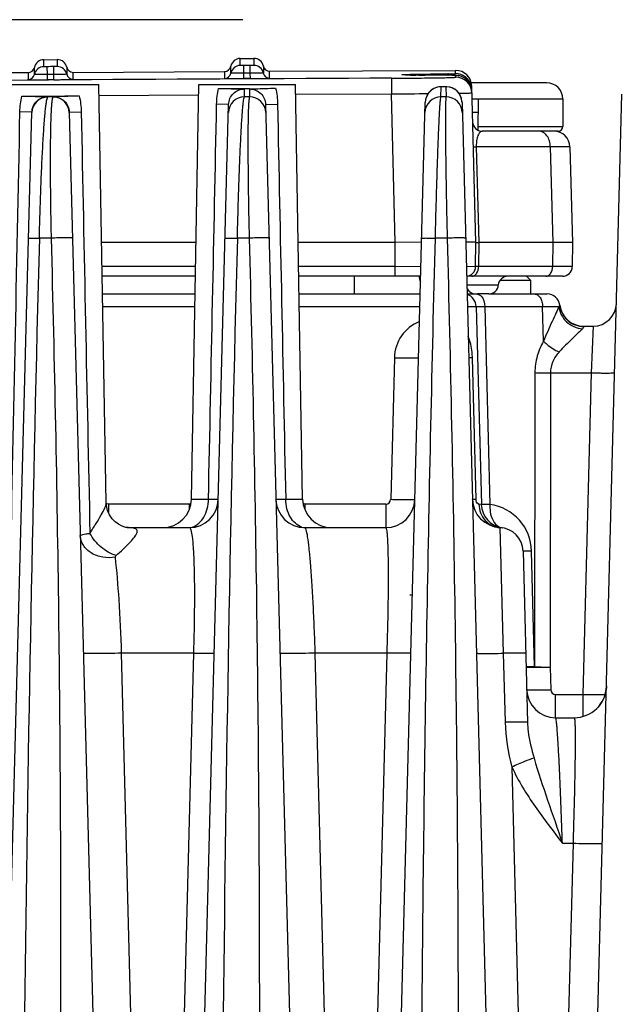
# Model space of a CAD drawing. Units: millimetres. Extents: x 23849 to 34014, y 7731 to 13660.
# Drawn here: x 25194 to 25231, y 13241 to 13302 of the extents above; entities that cross this region are included whole.
import ezdxf

# ---------------------------------------------------------------- set-up
doc = ezdxf.new("R2010")
doc.units = ezdxf.units.MM
doc.header["$LTSCALE"] = 0.4
doc.layers.add('Anotaciones Finas', color=3, linetype='Continuous')
doc.layers.add('Cotas', color=2, linetype='Continuous')
doc.styles.add('UNE00', font='romans.shx', dxfattribs={"width": 0.9})
doc.dimstyles.new('UNE', dxfattribs={"dimscale": 0, "dimtxt": 2.5, "dimasz": 2.5, "dimexe": 1.5, "dimexo": 0, "dimgap": 1, "dimtad": 1, "dimrnd": 1.38778e-17, "dimdsep": 46, "dimtxsty": 'UNE00', "dimcen": 2.5, "dimclrd": 256, "dimclre": 256, "dimclrt": 256, "dimazin": 0, "dimtfac": 1, "dimtmove": 0, "dimatfit": 3, "dimfxl": 1, "dimlwd": -1, "dimlwe": -1, "dimarcsym": 0})

# ---------------------------------------------------------------- blocks, each defined once
blk = doc.blocks.new('*D161')
at = {"layer": 'Cotas', "transparency": 16777216}
for p, q in [((25207.376, 13301.809), (23925.706, 13301.809)), ((23927.206, 13251.809), (23927.206, 10801.797)), ((25996.284, 10751.797), (23925.706, 10751.797))]:
    blk.add_line(p, q, dxfattribs=at)
for points in [[(23918.873, 13251.809), (23935.539, 13251.809), (23927.206, 13301.809)], [(23918.873, 10801.797), (23935.539, 10801.797), (23927.206, 10751.797)]]:
    blk.add_solid(points, dxfattribs=at)
at = {"layer": 'Defpoints', "color": 0, "transparency": 16777216}
for p in [(25207.376, 13301.809), (23927.206, 10751.797), (25996.284, 10751.797)]:
    blk.add_point(p, dxfattribs=at)
at = {"layer": 'Cotas', "transparency": 16777216, "insert": (23882.206, 12026.803), "char_height": 50, "attachment_point": 5, "rotation": 90, "style": 'UNE00'}
blk.add_mtext('2550', dxfattribs=at)

msp = doc.modelspace()

# ---------------------------------------------------------------- linework, layer by layer
at = {"layer": 'Anotaciones Finas', "linetype": 'Continuous'}
for p, q in [((25195.015, 13299.328), (25195.856, 13299.334)), ((25195.015, 13298.893), (25195.015, 13299.328)), ((25195.856, 13299.334), (25195.856, 13298.899)), ((25207.216, 13299.404), (25208.057, 13299.409)), ((25207.216, 13298.97), (25207.216, 13299.404)), ((25208.056, 13299.409), (25208.057, 13298.974)), ((25194.431, 13298.409), (25194.431, 13298.843)), ((25195.235, 13298.892), (25195.015, 13298.893)), ((25195.239, 13298.405), (25195.235, 13298.892)), ((25195.856, 13298.899), (25195.636, 13298.895)), ((25195.639, 13298.408), (25195.636, 13298.895)), ((25196.447, 13298.858), (25196.447, 13298.424)), ((25196.841, 13298.541), (25206.241, 13298.599)), ((25196.841, 13298.106), (25196.841, 13298.541)), ((25206.24, 13298.599), (25206.241, 13298.165)), ((25206.631, 13298.487), (25206.631, 13298.921)), ((25207.436, 13298.968), (25207.216, 13298.97)), ((25207.439, 13298.481), (25207.436, 13298.968)), ((25208.057, 13298.974), (25207.836, 13298.971)), ((25207.839, 13298.483), (25207.836, 13298.971)), ((25208.647, 13298.932), (25208.647, 13298.497)), ((25209.04, 13298.614), (25220.582, 13298.66)), ((25209.04, 13298.179), (25209.04, 13298.614)), ((25220.587, 13298.46), (25220.582, 13298.66)), ((25194.041, 13298.52), (25194.041, 13298.086)), ((25195.241, 13298.08), (25195.239, 13298.405)), ((25195.641, 13298.083), (25195.639, 13298.408)), ((25207.441, 13298.157), (25207.439, 13298.481)), ((25207.84, 13298.159), (25207.839, 13298.483)), ((25216.595, 13298.177), (25216.599, 13297.203)), ((25217.693, 13298.377), (25217.56, 13298.38)), ((25217.956, 13298.373), (25217.693, 13298.377)), ((25218.297, 13298.368), (25218.117, 13298.37)), ((25218.879, 13298.363), (25218.428, 13298.367)), ((25218.846, 13298.363), (25218.663, 13298.365)), ((25219.295, 13298.361), (25218.846, 13298.363)), ((25219.418, 13298.36), (25218.879, 13298.363)), ((25219.498, 13298.36), (25219.295, 13298.361)), ((25220.307, 13298.356), (25219.418, 13298.36)), ((25220.026, 13298.357), (25219.498, 13298.36)), ((25220.11, 13298.357), (25220.026, 13298.357)), ((25220.11, 13298.357), (25220.116, 13298.357)), ((25220.44, 13298.355), (25220.307, 13298.356)), ((25220.493, 13298.354), (25220.44, 13298.355)), ((25220.593, 13298.239), (25220.59, 13298.35)), ((25192.438, 13297.788), (25198.438, 13297.788)), ((25198.891, 13271.845), (25198.438, 13297.788)), ((25204.189, 13272.056), (25204.638, 13297.788)), ((25204.639, 13297.788), (25210.638, 13297.788)), ((25207.474, 13297.014), (25207.487, 13297.509)), ((25207.487, 13297.538), (25207.638, 13297.539)), ((25207.638, 13297.539), (25207.78, 13297.54)), ((25207.779, 13297.511), (25207.792, 13297.014)), ((25211.088, 13272.056), (25210.638, 13297.788)), ((25219.676, 13297.014), (25219.693, 13297.648)), ((25219.981, 13297.65), (25219.689, 13297.649)), ((25219.693, 13297.648), (25219.689, 13297.649)), ((25219.978, 13297.649), (25219.693, 13297.648)), ((25219.981, 13297.65), (25219.978, 13297.649)), ((25219.978, 13297.649), (25219.994, 13297.014)), ((25226.238, 13297.888), (25221.553, 13297.888)), ((25226.237, 13297.888), (25221.553, 13297.888)), ((25221.838, 13287.988), (25221.584, 13297.686)), ((25221.588, 13297.485), (25221.59, 13297.486)), ((25195.272, 13297.014), (25195.272, 13297.029)), ((25195.59, 13297.014), (25195.272, 13297.014)), ((25195.59, 13297.031), (25195.59, 13297.014)), ((25198.45, 13297.108), (25204.627, 13297.147)), ((25207.792, 13297.014), (25207.474, 13297.014)), ((25210.649, 13297.178), (25216.599, 13297.203)), ((25216.84, 13287.988), (25216.599, 13297.203)), ((25219.994, 13297.014), (25219.676, 13297.014)), ((25221.605, 13296.888), (25221.994, 13296.888)), ((25221.994, 13296.888), (25221.96, 13294.966)), ((25221.994, 13296.888), (25227.238, 13296.888)), ((25227.238, 13296.888), (25227.238, 13295.188)), ((25228.253, 13195.735), (25230.909, 13297.18)), ((25194.249, 13296.074), (25193.536, 13296.092)), ((25196.628, 13296.077), (25197.34, 13296.094)), ((25203.848, 13195.541), (25206.493, 13296.551)), ((25206.493, 13296.551), (25205.746, 13296.568)), ((25208.784, 13296.552), (25209.531, 13296.57)), ((25208.784, 13296.552), (25211.429, 13195.541)), ((25216.048, 13195.541), (25218.696, 13296.68)), ((25220.981, 13296.68), (25223.629, 13195.541)), ((25191.648, 13195.541), (25194.28, 13296.074)), ((25194.28, 13296.074), (25194.249, 13296.074)), ((25196.596, 13296.076), (25196.628, 13296.077)), ((25196.596, 13296.076), (25199.229, 13195.541)), ((25221.627, 13296.061), (25221.979, 13296.061)), ((25221.964, 13295.188), (25227.238, 13295.188)), ((25226.684, 13294.888), (25222.242, 13294.888)), ((25226.938, 13294.888), (25226.684, 13294.888)), ((25226.462, 13293.914), (25221.866, 13293.914)), ((25221.866, 13293.914), (25222.022, 13287.988)), ((25226.462, 13293.914), (25226.617, 13287.988)), ((25227.683, 13293.914), (25227.838, 13287.988)), ((25195.474, 13288.252), (25194.742, 13288.252)), ((25207.767, 13288.252), (25207.035, 13288.252)), ((25220.06, 13288.252), (25219.328, 13288.252)), ((25204.467, 13287.988), (25198.609, 13287.988)), ((25216.839, 13287.988), (25210.809, 13287.988)), ((25216.825, 13286.482), (25216.839, 13287.988)), ((25218.471, 13288), (25216.839, 13287.988)), ((25221.825, 13286.482), (25221.838, 13287.988)), ((25221.838, 13287.988), (25222.022, 13287.988)), ((25222.022, 13287.988), (25222.008, 13286.482)), ((25226.617, 13287.988), (25222.022, 13287.988)), ((25226.617, 13287.988), (25226.604, 13286.482)), ((25227.838, 13287.988), (25227.825, 13286.482)), ((25204.441, 13286.482), (25198.636, 13286.482)), ((25216.825, 13286.482), (25210.836, 13286.482)), ((25216.825, 13285.888), (25216.825, 13286.482)), ((25218.431, 13286.481), (25216.825, 13286.482)), ((25221.825, 13286.482), (25221.252, 13286.481)), ((25226.604, 13286.482), (25222.008, 13286.482)), ((25227.825, 13286.482), (25226.604, 13286.482)), ((25204.431, 13285.888), (25198.646, 13285.888)), ((25218.414, 13285.888), (25210.846, 13285.888)), ((25214.313, 13284.788), (25214.313, 13285.888)), ((25227.225, 13285.888), (25221.263, 13285.888)), ((25224.988, 13285.888), (25225.238, 13285.638)), ((25223.236, 13285.338), (25221.278, 13285.338)), ((25223.352, 13285.638), (25225.238, 13285.638)), ((25225.238, 13285.638), (25225.238, 13284.788)), ((25198.665, 13284.788), (25204.412, 13284.788)), ((25210.865, 13284.788), (25218.383, 13284.788)), ((25221.292, 13284.788), (25221.937, 13284.788)), ((25222.638, 13284.788), (25221.937, 13284.788)), ((25222.638, 13284.788), (25226.259, 13284.788)), ((25198.679, 13284.009), (25204.398, 13284.009)), ((25210.879, 13284.009), (25218.365, 13284.009)), ((25221.859, 13284.009), (25222.181, 13271.724)), ((25222.394, 13284.009), (25225.988, 13284.009)), ((25222.394, 13284.009), (25222.716, 13271.724)), ((25225.988, 13284.009), (25226.994, 13284.01)), ((25226.044, 13281.847), (25225.988, 13284.009)), ((25227.028, 13284.041), (25226.994, 13284.01)), ((25228.539, 13282.788), (25229.12, 13282.788)), ((25228.539, 13282.788), (25228.543, 13282.769)), ((25229.12, 13282.788), (25229.008, 13279.892)), ((25216.782, 13280.833), (25216.552, 13272.041)), ((25221.86, 13272.026), (25221.63, 13280.818)), ((25225.507, 13279.906), (25225.491, 13261.644)), ((25226.471, 13279.893), (25226.455, 13261.631)), ((25226.471, 13279.893), (25229.008, 13279.892)), ((25229.008, 13279.892), (25228.485, 13259.935)), ((25204.052, 13271.748), (25199.025, 13271.748)), ((25199.025, 13271.748), (25199.025, 13271.245)), ((25204.052, 13271.748), (25204.052, 13271.403)), ((25204.189, 13272.056), (25205.241, 13272.056)), ((25205.241, 13272.056), (25205.851, 13272.041)), ((25209.426, 13272.041), (25210.035, 13272.056)), ((25210.035, 13272.056), (25211.088, 13272.056)), ((25216.252, 13271.748), (25211.225, 13271.748)), ((25211.225, 13271.748), (25211.225, 13271.403)), ((25216.252, 13271.748), (25216.252, 13270.288)), ((25222.181, 13271.724), (25222.027, 13271.737)), ((25200.107, 13270.301), (25199.99, 13270.332)), ((25200.186, 13270.288), (25204.052, 13270.288)), ((25211.225, 13270.288), (25216.252, 13270.288)), ((25223.339, 13270.29), (25223.544, 13262.488)), ((25224.768, 13268.831), (25225.046, 13258.194)), ((25225.491, 13261.644), (25225.303, 13268.831)), ((25204.309, 13262.497), (25199.848, 13262.497)), ((25201.488, 13198.657), (25199.848, 13262.497)), ((25204.309, 13262.497), (25202.655, 13198.657)), ((25216.333, 13262.497), (25211.871, 13262.497)), ((25213.514, 13198.657), (25211.871, 13262.497)), ((25214.68, 13198.657), (25216.333, 13262.497)), ((25223.544, 13262.488), (25223.656, 13258.202)), ((25226.455, 13261.631), (25226.492, 13260.228)), ((25226.792, 13259.935), (25228.485, 13259.935)), ((25226.792, 13258.488), (25226.792, 13259.935)), ((25228.485, 13259.935), (25228.483, 13258.568)), ((25229.69, 13259.926), (25229.824, 13259.932)), ((25229.816, 13259.773), (25229.805, 13259.745)), ((25229.839, 13259.837), (25229.814, 13259.768)), ((25229.824, 13259.932), (25229.869, 13259.935)), ((25229.836, 13259.829), (25229.831, 13259.815)), ((25226.792, 13258.488), (25227.948, 13258.488)), ((25224.077, 13255.425), (25225.54, 13198.657)), ((25227.872, 13250.697), (25226.529, 13198.657)), ((25227.212, 13250.697), (25227.872, 13250.697))]:
    msp.add_line(p, q, dxfattribs=at)
for points in [[(25217.56, 13298.38), (25217.458, 13298.383), (25217.42, 13298.384), (25217.39, 13298.386), (25217.369, 13298.387), (25217.357, 13298.387), (25217.355, 13298.388)], [(25218.428, 13298.367), (25218.06, 13298.371), (25217.956, 13298.373)], [(25220.755, 13298.337), (25220.692, 13298.346), (25220.644, 13298.35), (25220.609, 13298.351), (25220.575, 13298.353), (25220.537, 13298.354), (25220.493, 13298.354)], [(25221.593, 13297.376), (25221.59, 13297.428), (25221.574, 13297.543), (25221.546, 13297.653), (25221.506, 13297.759), (25221.455, 13297.858), (25221.394, 13297.949), (25221.325, 13298.031), (25221.25, 13298.104), (25221.17, 13298.167), (25221.086, 13298.22), (25221.001, 13298.263), (25220.915, 13298.297), (25220.831, 13298.322), (25220.755, 13298.337)], [(25219.689, 13297.649), (25219.632, 13297.647), (25219.429, 13297.613), (25219.237, 13297.539), (25219.065, 13297.427), (25218.92, 13297.283), (25218.808, 13297.112), (25218.733, 13296.922), (25218.698, 13296.72), (25218.696, 13296.68)], [(25220.981, 13296.68), (25220.979, 13296.722), (25220.944, 13296.924), (25220.868, 13297.115), (25220.755, 13297.286), (25220.609, 13297.43), (25220.436, 13297.542), (25220.243, 13297.616), (25220.039, 13297.648), (25219.981, 13297.65)], [(25199.99, 13270.332), (25199.834, 13270.392), (25199.651, 13270.492), (25199.455, 13270.638), (25199.265, 13270.833), (25199.1, 13271.076), (25198.976, 13271.357), (25198.905, 13271.663), (25198.891, 13271.845)], [(25200.197, 13270.286), (25200.178, 13270.289), (25200.107, 13270.301)], [(25229.916, 13260.131), (25229.896, 13260.036), (25229.875, 13259.952), (25229.855, 13259.885), (25229.839, 13259.837)], [(25229.947, 13260.435), (25229.943, 13260.353), (25229.932, 13260.236), (25229.916, 13260.131)], [(25229.663, 13259.459), (25229.612, 13259.378), (25229.556, 13259.299), (25229.494, 13259.22)], [(25229.748, 13259.617), (25229.708, 13259.538), (25229.663, 13259.459)], [(25229.814, 13259.768), (25229.784, 13259.694), (25229.748, 13259.617)], [(25229.494, 13259.22), (25229.428, 13259.143), (25229.357, 13259.068)]]:
    msp.add_lwpolyline(points, dxfattribs=at)
for centre, radius, start, end in [((25195.02, 13298.728), 0.6, 90.41843, 168.88615), ((25195.86, 13298.734), 0.6, 11.94268, 90.4104), ((25207.219, 13298.804), 0.6, 90.30193, 168.76965), ((25208.06, 13298.809), 0.6, 11.82619, 90.29391), ((25194.038, 13298.92), 0.4, 270.42778, 348.88615), ((25195.02, 13298.293), 0.6, 90.42099, 168.87923), ((25238.838, 7298.687), 6000.364, 90.4125358, 90.4163563), ((25195.86, 13298.299), 0.6, 11.94938, 90.40771), ((25196.838, 13298.941), 0.4, 191.94268, 270.40105), ((25206.238, 13298.999), 0.4, 270.31129, 348.76965), ((25207.219, 13298.37), 0.6, 90.3045, 168.76272), ((25238.838, 7298.687), 6000.364, 90.2960312, 90.2998516), ((25208.06, 13298.374), 0.6, 11.83287, 90.29123), ((25209.038, 13299.014), 0.4, 191.82619, 270.28455), ((25220.585, 13297.66), 1, 1.5, 90.17434), ((25238.839, 7300.634), 5997.584, 90.2124953, 90.6190654), ((25238.838, 7298.687), 6000.001, 90.4277839, 90.5209286), ((25194.038, 13298.486), 0.4, 270.43059, 348.8793), ((25238.838, 7298.687), 5999.877, 90.4125365, 90.4163564), ((25238.838, 7298.687), 5999.552, 90.4125365, 90.4163564), ((25196.838, 13298.506), 0.4, 191.94963, 270.39816), ((25206.238, 13298.565), 0.4, 270.3141, 348.7628), ((25238.838, 7298.687), 5999.877, 90.2960319, 90.2998517), ((25238.838, 7298.687), 5999.552, 90.2960319, 90.2998517), ((25209.038, 13298.579), 0.4, 191.83313, 270.28167), ((25218.002, 13316.781), 18.407, 268.3452, 268.67158), ((25218.261, 13327.76), 29.389, 268.66391, 268.87491), ((25218.624, 13346.631), 48.263, 268.88282, 269.10523), ((25219.074, 13375.988), 77.624, 269.11197, 269.29343), ((25219.904, 13450.554), 152.194, 269.39509, 269.53294), ((25219.59, 13362.145), 63.696, 270.466, 270.5894), ((25220.105, 13298.179), 0.272, 82.86977, 89.37886), ((25220.59, 13297.46), 1, 16.28281, 90.17245), ((25220.592, 13297.345), 1.005, 75.53773, 90.13885), ((25220.596, 13297.239), 1, 1.50195, 90.17641), ((25220.592, 13297.347), 1.003, 60.66426, 75.47921), ((25220.59, 13297.346), 1.004, 46.45882, 60.60964), ((25220.597, 13297.354), 0.994, 45.25652, 46.43111), ((25220.59, 13297.347), 1.004, 31.40867, 45.22989), ((25206.662, 13457.956), 160.42, 269.71476, 270.29437), ((25219.691, 13296.653), 0.995, 97.16231, 178.49349), ((25219.692, 13296.648), 1, 89.98915, 97.20588), ((25219.986, 13296.654), 0.995, 1.5232, 90.44295), ((25220.59, 13297.349), 1.003, 16.68814, 31.35586), ((25220.592, 13297.46), 0.998, 12.91535, 16.26609), ((25220.599, 13297.352), 0.994, 15.61497, 16.65645), ((25220.588, 13297.349), 1.005, 1.53436, 15.59625), ((25220.586, 13297.459), 1.004, 1.52694, 12.9162), ((25226.238, 13296.888), 1, 0, 90), ((25194.389, 13426.024), 128.962, 269.67393, 270.46633), ((25195.279, 13296.014), 1, 90.41078, 178.49431), ((25194.427, 13440.743), 143.68, 270.40334, 271.11244), ((25195.598, 13296.014), 1, 1.50582, 90.41813), ((25207.479, 13296.014), 1, 90.29388, 178.49395), ((25207.798, 13296.014), 1, 1.50615, 90.30201), ((25207.665, 14389.297), 1092.13, 270.468706, 270.588512), ((25219.679, 13296.014), 1, 90.17711, 178.49369), ((25219.998, 13296.014), 1, 1.50637, 90.18577), ((25222.242, 13295.488), 0.6, 181.50005, 270), ((25226.684, 13293.888), 1, 1.49999, 89.99947), ((25226.938, 13295.188), 0.3, 270, 0), ((28529.029, 13200.473), 3335.442, 178.491983, 180.09381), ((28128.381, 13211.192), 2922.362, 178.488986, 180.31721), ((25221.225, 13286.488), 0.6, 273.65689, 359.50001), ((25227.225, 13286.488), 0.6, 270.00097, 359.50001), ((25219.512, 13285.988), 1.2, 184.81389, 201.87844), ((25223.834, 13285.288), 0.6, 90, 175.21981), ((25221.838, 13285.388), 0.6, 201.3475, 270), ((25222.638, 13285.388), 0.6, 270, 355.21981), ((25221.059, 13283.988), 0.8, 1.50001, 72.91182), ((25226.259, 13283.988), 0.8, 6.77214, 90), ((25228.539, 13284.288), 1.5, 187.49471, 269.99997), ((25229.12, 13284.238), 1.45, 270, 358.5), ((25219.261, 13280.768), 2.48, 111.86552, 178.4997), ((25202.39, 13272.088), 1.8, 270, 359), ((25204.052, 13272.088), 1.8, 270, 358.50012), ((25211.225, 13272.088), 1.8, 181.5, 270), ((25212.887, 13272.088), 1.8, 181, 270), ((25216.252, 13272.088), 1.8, 270, 358.50021), ((25216.252, 13272.048), 0.3, 270.00054, 358.49946), ((25223.425, 13272.088), 1.8, 181.49978, 267.2728), ((25223.68, 13271.763), 1.5, 181.50043, 262.10843), ((25222.304, 13268.752), 3, 1.49952, 82.10888), ((25203.991, 13271.156), 0.868, 270.00404, 273.96888), ((25203.988, 13271.183), 0.896, 274.03182, 285.82754), ((25211.289, 13271.183), 0.896, 254.17238, 265.96818), ((25211.286, 13271.156), 0.868, 266.03112, 269.99596), ((25223.268, 13268.791), 1.5, 1.50014, 87.27282), ((25217.734, 13263.088), 3, 86.90698, 90), ((25226.792, 13260.288), 1.8, 181.5, 270), ((25226.792, 13260.235), 0.3, 181.50039, 269.99961), ((25227.948, 13260.488), 2, 270, 358.5)]:
    msp.add_arc(centre, radius, start, end, dxfattribs=at)
for points, knots in [([(25194.041, 13298.086), (25194.041, 13298.084), (25194.054, 13298.086), (25194.067, 13298.082), (25194.097, 13298.083), (25194.156, 13298.08), (25194.257, 13298.079), (25194.404, 13298.078), (25194.583, 13298.078), (25194.866, 13298.078), (25195.088, 13298.079), (25195.241, 13298.08)], [0, 0, 0, 0, 0.004948, 0.019382, 0.043248, 0.076311, 0.168709, 0.293044, 0.444552, 0.617385, 1, 1, 1, 1]), ([(25195.239, 13298.405), (25195.136, 13298.404), (25194.986, 13298.403), (25194.796, 13298.404), (25194.674, 13298.403), (25194.578, 13298.406), (25194.498, 13298.402), (25194.464, 13298.412), (25194.431, 13298.404), (25194.431, 13298.409)], [0, 0, 0, 0, 0.382639, 0.555483, 0.707001, 0.831341, 0.923744, 0.980668, 1, 1, 1, 1]), ([(25196.447, 13298.424), (25196.447, 13298.418), (25196.414, 13298.426), (25196.38, 13298.416), (25196.3, 13298.418), (25196.204, 13298.414), (25196.082, 13298.413), (25195.892, 13298.41), (25195.742, 13298.409), (25195.639, 13298.408)], [0, 0, 0, 0, 0.019375, 0.076321, 0.168738, 0.293079, 0.444584, 0.617409, 1, 1, 1, 1]), ([(25195.641, 13298.083), (25195.794, 13298.084), (25196.017, 13298.086), (25196.299, 13298.09), (25196.479, 13298.093), (25196.626, 13298.097), (25196.727, 13298.099), (25196.785, 13298.102), (25196.816, 13298.102), (25196.829, 13298.106), (25196.841, 13298.104), (25196.841, 13298.106)], [0, 0, 0, 0, 0.382575, 0.555392, 0.70689, 0.831227, 0.923638, 0.956709, 0.980582, 0.995028, 1, 1, 1, 1]), ([(25206.241, 13298.165), (25206.241, 13298.163), (25206.253, 13298.164), (25206.266, 13298.161), (25206.297, 13298.161), (25206.355, 13298.159), (25206.456, 13298.158), (25206.603, 13298.156), (25206.782, 13298.155), (25207.065, 13298.155), (25207.287, 13298.156), (25207.441, 13298.157)], [0, 0, 0, 0, 0.00495, 0.019387, 0.043254, 0.076318, 0.168717, 0.293052, 0.444559, 0.617391, 1, 1, 1, 1]), ([(25207.439, 13298.481), (25207.336, 13298.481), (25207.186, 13298.48), (25206.996, 13298.481), (25206.874, 13298.481), (25206.778, 13298.484), (25206.697, 13298.48), (25206.664, 13298.49), (25206.631, 13298.482), (25206.631, 13298.487)], [0, 0, 0, 0, 0.382635, 0.555478, 0.706993, 0.831333, 0.923737, 0.980664, 1, 1, 1, 1]), ([(25208.647, 13298.497), (25208.647, 13298.492), (25208.614, 13298.5), (25208.58, 13298.489), (25208.5, 13298.492), (25208.404, 13298.489), (25208.282, 13298.487), (25208.092, 13298.485), (25207.942, 13298.484), (25207.839, 13298.483)], [0, 0, 0, 0, 0.01937, 0.076312, 0.168725, 0.293065, 0.444571, 0.617399, 1, 1, 1, 1]), ([(25207.84, 13298.159), (25207.994, 13298.16), (25208.216, 13298.161), (25208.499, 13298.164), (25208.678, 13298.167), (25208.825, 13298.17), (25208.926, 13298.172), (25208.984, 13298.175), (25209.015, 13298.175), (25209.028, 13298.179), (25209.04, 13298.177), (25209.04, 13298.179)], [0, 0, 0, 0, 0.382581, 0.555401, 0.706901, 0.831237, 0.923646, 0.956715, 0.980586, 0.99503, 1, 1, 1, 1]), ([(25216.595, 13298.177), (25216.855, 13298.178), (25217.365, 13298.18), (25218.106, 13298.186), (25218.789, 13298.192), (25219.387, 13298.2), (25219.822, 13298.208), (25220.11, 13298.215), (25220.278, 13298.219), (25220.406, 13298.225), (25220.509, 13298.225), (25220.552, 13298.237), (25220.593, 13298.232), (25220.593, 13298.239)], [0, 0, 0, 0, 0.195134, 0.382746, 0.555643, 0.707159, 0.831471, 0.88189, 0.923814, 0.956846, 0.980672, 0.995075, 1, 1, 1, 1]), ([(25217.47, 13298.382), (25217.392, 13298.384), (25217.061, 13298.4), (25217.429, 13298.411), (25217.526, 13298.414)], [0, 0, 0, 0, 0.447143, 1, 1, 1, 1]), ([(25217.526, 13298.414), (25217.665, 13298.419), (25218.525, 13298.437), (25219.386, 13298.445), (25220.108, 13298.451)], [0, 0, 0, 0, 0.161004, 1, 1, 1, 1]), ([(25220.59, 13298.35), (25220.59, 13298.353), (25220.573, 13298.349), (25220.554, 13298.354), (25220.511, 13298.353), (25220.43, 13298.356), (25220.293, 13298.356), (25220.177, 13298.357), (25220.11, 13298.357)], [0, 0, 0, 0, 0.017307, 0.068255, 0.152103, 0.267499, 0.584944, 1, 1, 1, 1]), ([(25220.245, 13298.452), (25220.293, 13298.453), (25220.377, 13298.454), (25220.475, 13298.455), (25220.532, 13298.457), (25220.562, 13298.456), (25220.575, 13298.46), (25220.587, 13298.458), (25220.587, 13298.46)], [0, 0, 0, 0, 0.42216, 0.738148, 0.851648, 0.93366, 0.983267, 1, 1, 1, 1]), ([(25205.864, 13297.538), (25206.043, 13297.537), (25206.584, 13297.534), (25207.125, 13297.515), (25207.487, 13297.509)], [0, 0, 0, 0, 0.33105, 1, 1, 1, 1]), ([(25206.493, 13296.551), (25206.499, 13296.797), (25206.718, 13297.31), (25207.237, 13297.508), (25207.487, 13297.509)], [0, 0, 0, 0, 0.496689, 1, 1, 1, 1]), ([(25207.779, 13297.511), (25207.9, 13297.514), (25208.443, 13297.534), (25208.986, 13297.55), (25209.409, 13297.557)], [0, 0, 0, 0, 0.221373, 1, 1, 1, 1]), ([(25207.779, 13297.511), (25208.032, 13297.512), (25208.556, 13297.316), (25208.777, 13296.8), (25208.784, 13296.552)], [0, 0, 0, 0, 0.504269, 1, 1, 1, 1]), ([(25193.655, 13297.064), (25193.967, 13297.062), (25194.506, 13297.055), (25195.045, 13297.034), (25195.272, 13297.029)], [0, 0, 0, 0, 0.578814, 1, 1, 1, 1]), ([(25194.28, 13296.074), (25194.287, 13296.32), (25194.505, 13296.832), (25195.023, 13297.027), (25195.272, 13297.029)], [0, 0, 0, 0, 0.497171, 1, 1, 1, 1]), ([(25194.742, 13288.252), (25194.757, 13288.831), (25194.788, 13289.964), (25194.845, 13291.602), (25194.909, 13293.097), (25194.977, 13294.394), (25195.039, 13295.331), (25195.092, 13295.949), (25195.128, 13296.308), (25195.163, 13296.591), (25195.196, 13296.804), (25195.229, 13296.932), (25195.253, 13297.004), (25195.272, 13297.014)], [0, 0, 0, 0, 0.197821, 0.386675, 0.559013, 0.708444, 0.830011, 0.879202, 0.920232, 0.952881, 0.977012, 0.992605, 1, 1, 1, 1]), ([(25195.59, 13297.014), (25195.572, 13297.004), (25195.552, 13296.93), (25195.525, 13296.803), (25195.502, 13296.589), (25195.48, 13296.305), (25195.461, 13295.946), (25195.438, 13295.328), (25195.42, 13294.393), (25195.413, 13293.098), (25195.419, 13291.605), (25195.439, 13289.967), (25195.461, 13288.833), (25195.474, 13288.252)], [0, 0, 0, 0, 0.007294, 0.02284, 0.046956, 0.079596, 0.120599, 0.169731, 0.291063, 0.440178, 0.612321, 0.801371, 1, 1, 1, 1]), ([(25195.59, 13297.031), (25195.819, 13297.039), (25196.361, 13297.068), (25196.903, 13297.083), (25197.216, 13297.09)], [0, 0, 0, 0, 0.422687, 1, 1, 1, 1]), ([(25195.59, 13297.031), (25195.842, 13297.033), (25196.368, 13296.84), (25196.59, 13296.324), (25196.596, 13296.076)], [0, 0, 0, 0, 0.504174, 1, 1, 1, 1]), ([(25207.035, 13288.252), (25207.049, 13288.824), (25207.079, 13289.945), (25207.13, 13291.569), (25207.185, 13293.058), (25207.243, 13294.357), (25207.294, 13295.301), (25207.336, 13295.927), (25207.364, 13296.292), (25207.392, 13296.581), (25207.416, 13296.799), (25207.444, 13296.928), (25207.457, 13297.002), (25207.474, 13297.014)], [0, 0, 0, 0, 0.195726, 0.383059, 0.554855, 0.704781, 0.827596, 0.877535, 0.919292, 0.952569, 0.977149, 0.992917, 1, 1, 1, 1]), ([(25207.792, 13297.014), (25207.776, 13297.002), (25207.767, 13296.927), (25207.745, 13296.798), (25207.732, 13296.579), (25207.717, 13296.29), (25207.706, 13295.925), (25207.694, 13295.299), (25207.687, 13294.356), (25207.691, 13293.058), (25207.706, 13291.571), (25207.731, 13289.947), (25207.754, 13288.825), (25207.767, 13288.252)], [0, 0, 0, 0, 0.006999, 0.022728, 0.047293, 0.080557, 0.122289, 0.172177, 0.294816, 0.444524, 0.616203, 0.803698, 1, 1, 1, 1]), ([(25219.328, 13288.252), (25219.342, 13288.82), (25219.37, 13289.934), (25219.415, 13291.548), (25219.463, 13293.033), (25219.51, 13294.334), (25219.549, 13295.281), (25219.581, 13295.912), (25219.601, 13296.282), (25219.622, 13296.574), (25219.637, 13296.794), (25219.659, 13296.927), (25219.663, 13296.999), (25219.676, 13297.014)], [0, 0, 0, 0, 0.194484, 0.380889, 0.552327, 0.702532, 0.826112, 0.87652, 0.918741, 0.95242, 0.977287, 0.993159, 1, 1, 1, 1]), ([(25219.994, 13297.014), (25219.982, 13296.999), (25219.982, 13296.926), (25219.966, 13296.793), (25219.962, 13296.573), (25219.955, 13296.28), (25219.952, 13295.911), (25219.95, 13295.28), (25219.955, 13294.333), (25219.97, 13293.034), (25219.992, 13291.549), (25220.023, 13289.935), (25220.047, 13288.821), (25220.06, 13288.252)], [0, 0, 0, 0, 0.006785, 0.022631, 0.047487, 0.081156, 0.123358, 0.173733, 0.297204, 0.44728, 0.618656, 0.805167, 1, 1, 1, 1]), ([(25220.792, 13297.247), (25220.907, 13297.249), (25221.069, 13297.251), (25221.268, 13297.255), (25221.383, 13297.257), (25221.47, 13297.261), (25221.539, 13297.258), (25221.568, 13297.268), (25221.596, 13297.261), (25221.595, 13297.265)], [0, 0, 0, 0, 0.430671, 0.602743, 0.744749, 0.855949, 0.935794, 0.983857, 1, 1, 1, 1]), ([(25222.242, 13294.888), (25222.139, 13294.888), (25221.975, 13294.691), (25221.883, 13294.348), (25221.861, 13294.077), (25221.866, 13293.914)], [0, 0, 0, 0, 0.28082, 0.558261, 1, 1, 1, 1]), ([(25226.462, 13293.914), (25226.46, 13294.04), (25226.424, 13294.284), (25226.277, 13294.603), (25226.053, 13294.829), (25225.858, 13294.888), (25225.768, 13294.888)], [0, 0, 0, 0, 0.289937, 0.557726, 0.792094, 1, 1, 1, 1]), ([(25221.683, 13293.914), (25221.683, 13293.91), (25221.709, 13293.917), (25221.735, 13293.91), (25221.797, 13293.914), (25221.841, 13293.914), (25221.866, 13293.914)], [0, 0, 0, 0, 0.066145, 0.260665, 0.576384, 1, 1, 1, 1]), ([(25227.683, 13293.914), (25227.683, 13293.916), (25227.673, 13293.913), (25227.661, 13293.916), (25227.634, 13293.915), (25227.582, 13293.916), (25227.49, 13293.916), (25227.353, 13293.916), (25227.178, 13293.916), (25226.877, 13293.915), (25226.635, 13293.915), (25226.462, 13293.914)], [0, 0, 0, 0, 0.004163, 0.016534, 0.037094, 0.065811, 0.147378, 0.260424, 0.403776, 0.576019, 1, 1, 1, 1]), ([(25194.076, 13288.252), (25194.076, 13288.256), (25194.1, 13288.252), (25194.127, 13288.258), (25194.189, 13288.257), (25194.265, 13288.258), (25194.363, 13288.257), (25194.524, 13288.256), (25194.652, 13288.253), (25194.742, 13288.252)], [0, 0, 0, 0, 0.018213, 0.071078, 0.157611, 0.275818, 0.42293, 0.595435, 1, 1, 1, 1]), ([(25195.474, 13288.252), (25195.574, 13284.368), (25195.757, 13276.601), (25196.005, 13261.063), (25196.16, 13233.864), (25195.809, 13210.549), (25195.353, 13195.012)], [0, 0, 0, 0, 0.124971, 0.249953, 0.499942, 1, 1, 1, 1]), ([(25196.801, 13288.252), (25196.801, 13288.254), (25196.788, 13288.257), (25196.77, 13288.26), (25196.733, 13288.263), (25196.662, 13288.267), (25196.542, 13288.27), (25196.37, 13288.271), (25196.166, 13288.269), (25195.863, 13288.264), (25195.631, 13288.258), (25195.474, 13288.252)], [0, 0, 0, 0, 0.006135, 0.022256, 0.048604, 0.084872, 0.185086, 0.317332, 0.474174, 0.646783, 1, 1, 1, 1]), ([(25206.276, 13288.252), (25206.276, 13288.256), (25206.304, 13288.252), (25206.335, 13288.26), (25206.407, 13288.258), (25206.495, 13288.259), (25206.607, 13288.258), (25206.789, 13288.257), (25206.934, 13288.254), (25207.035, 13288.252)], [0, 0, 0, 0, 0.018624, 0.072543, 0.160557, 0.280306, 0.428525, 0.601097, 1, 1, 1, 1]), ([(25209.001, 13288.252), (25209.001, 13288.254), (25208.989, 13288.256), (25208.96, 13288.261), (25208.883, 13288.264), (25208.767, 13288.267), (25208.609, 13288.268), (25208.421, 13288.267), (25208.136, 13288.262), (25207.916, 13288.257), (25207.767, 13288.252)], [0, 0, 0, 0, 0.005969, 0.021662, 0.082562, 0.180292, 0.309964, 0.465025, 0.637629, 1, 1, 1, 1]), ([(25207.767, 13288.252), (25207.866, 13284.368), (25208.052, 13276.601), (25208.309, 13261.062), (25208.505, 13233.865), (25208.22, 13210.55), (25207.824, 13195.012)], [0, 0, 0, 0, 0.124982, 0.249971, 0.499965, 1, 1, 1, 1]), ([(25218.536, 13195.012), (25218.387, 13210.552), (25218.381, 13233.865), (25218.781, 13264.945), (25219.128, 13280.483), (25219.328, 13288.252)], [0, 0, 0, 0, 0.49998, 0.749986, 1, 1, 1, 1]), ([(25218.476, 13288.252), (25218.476, 13288.257), (25218.508, 13288.252), (25218.544, 13288.261), (25218.626, 13288.259), (25218.726, 13288.261), (25218.853, 13288.259), (25219.055, 13288.257), (25219.216, 13288.254), (25219.328, 13288.252)], [0, 0, 0, 0, 0.019065, 0.074115, 0.163729, 0.285128, 0.434511, 0.607154, 1, 1, 1, 1]), ([(25221.201, 13288.252), (25221.201, 13288.26), (25221.154, 13288.254), (25221.103, 13288.266), (25220.987, 13288.263), (25220.847, 13288.266), (25220.673, 13288.264), (25220.408, 13288.261), (25220.201, 13288.256), (25220.06, 13288.252)], [0, 0, 0, 0, 0.020666, 0.079883, 0.175348, 0.302767, 0.456345, 0.629082, 1, 1, 1, 1]), ([(25220.06, 13288.252), (25220.262, 13280.484), (25220.584, 13264.946), (25220.847, 13233.865), (25220.631, 13210.551), (25220.295, 13195.012)], [0, 0, 0, 0, 0.249985, 0.499982, 1, 1, 1, 1]), ([(25221.838, 13287.988), (25221.786, 13287.992), (25221.578, 13288.005), (25221.369, 13288.002), (25221.214, 13288.003)], [0, 0, 0, 0, 0.254301, 1, 1, 1, 1]), ([(25227.838, 13287.988), (25227.732, 13287.99), (25227.325, 13287.993), (25226.918, 13287.988), (25226.617, 13287.988)], [0, 0, 0, 0, 0.260343, 1, 1, 1, 1]), ([(25221.592, 13285.888), (25221.647, 13285.888), (25221.765, 13285.924), (25221.954, 13286.117), (25222.008, 13286.336), (25222.008, 13286.482)], [0, 0, 0, 0, 0.208869, 0.444783, 1, 1, 1, 1]), ([(25222.008, 13286.482), (25221.983, 13286.482), (25221.939, 13286.484), (25221.877, 13286.479), (25221.851, 13286.487), (25221.825, 13286.478), (25221.825, 13286.482)], [0, 0, 0, 0, 0.424011, 0.739648, 0.934241, 1, 1, 1, 1]), ([(25226.187, 13285.888), (25226.242, 13285.888), (25226.361, 13285.924), (25226.549, 13286.117), (25226.603, 13286.336), (25226.604, 13286.482)], [0, 0, 0, 0, 0.208869, 0.444783, 1, 1, 1, 1]), ([(25222.011, 13284.761), (25222.068, 13284.738), (25222.309, 13284.56), (25222.391, 13284.238), (25222.394, 13284.009)], [0, 0, 0, 0, 0.20991, 1, 1, 1, 1]), ([(25225.474, 13284.788), (25225.541, 13284.788), (25225.688, 13284.738), (25225.852, 13284.557), (25225.959, 13284.303), (25225.986, 13284.11), (25225.988, 13284.009)], [0, 0, 0, 0, 0.199053, 0.430702, 0.702343, 1, 1, 1, 1]), ([(25221.317, 13284.017), (25221.394, 13284.017), (25221.502, 13284.017), (25221.635, 13284.016), (25221.713, 13284.015), (25221.773, 13284.013), (25221.82, 13284.014), (25221.84, 13284.009), (25221.859, 13284.012), (25221.859, 13284.009)], [0, 0, 0, 0, 0.425286, 0.597386, 0.740353, 0.85291, 0.934092, 0.983184, 1, 1, 1, 1]), ([(25221.859, 13284.009), (25221.859, 13284.012), (25221.878, 13284.007), (25221.897, 13284.013), (25221.945, 13284.01), (25222.004, 13284.011), (25222.082, 13284.011), (25222.213, 13284.01), (25222.319, 13284.009), (25222.394, 13284.009)], [0, 0, 0, 0, 0.016684, 0.066379, 0.148556, 0.26226, 0.406144, 0.578472, 1, 1, 1, 1]), ([(25226.994, 13284.01), (25226.94, 13283.871), (25226.799, 13283.56), (25226.467, 13282.846), (25226.204, 13282.264), (25226.044, 13281.847)], [0, 0, 0, 0, 0.189595, 0.433253, 1, 1, 1, 1]), ([(25226.994, 13284.01), (25227.028, 13283.658), (25227.384, 13282.958), (25228.101, 13282.653), (25228.461, 13282.631)], [0, 0, 0, 0, 0.494867, 1, 1, 1, 1]), ([(25227.054, 13284.082), (25227.054, 13284.08), (25227.05, 13284.063), (25227.038, 13284.051), (25227.028, 13284.041)], [0, 0, 0, 0, 0.149211, 1, 1, 1, 1]), ([(25227.054, 13284.082), (25227.095, 13283.731), (25227.454, 13283.035), (25228.188, 13282.768), (25228.543, 13282.769)], [0, 0, 0, 0, 0.498926, 1, 1, 1, 1]), ([(25228.543, 13282.769), (25228.546, 13282.75), (25228.517, 13282.697), (25228.485, 13282.657), (25228.461, 13282.631)], [0, 0, 0, 0, 0.343949, 1, 1, 1, 1]), ([(25221.63, 13280.818), (25221.627, 13280.936), (25221.596, 13281.395), (25221.491, 13281.851), (25221.362, 13282.168)], [0, 0, 0, 0, 0.256193, 1, 1, 1, 1]), ([(25228.461, 13282.631), (25228.38, 13282.539), (25228.172, 13282.34), (25227.674, 13281.872), (25227.269, 13281.484), (25227.008, 13281.187)], [0, 0, 0, 0, 0.179722, 0.421321, 1, 1, 1, 1]), ([(25226.044, 13281.847), (25225.877, 13281.562), (25225.604, 13280.934), (25225.508, 13280.253), (25225.507, 13279.906)], [0, 0, 0, 0, 0.487765, 1, 1, 1, 1]), ([(25226.044, 13281.847), (25226.109, 13281.782), (25226.399, 13281.52), (25226.737, 13281.312), (25227.008, 13281.187)], [0, 0, 0, 0, 0.235714, 1, 1, 1, 1]), ([(25216.782, 13280.833), (25216.973, 13280.828), (25217.251, 13280.822), (25217.604, 13280.818), (25217.828, 13280.817), (25218.012, 13280.818), (25218.138, 13280.82), (25218.211, 13280.823), (25218.249, 13280.825), (25218.267, 13280.829), (25218.281, 13280.831), (25218.281, 13280.833)], [0, 0, 0, 0, 0.382239, 0.554916, 0.706279, 0.830528, 0.922913, 0.95601, 0.979952, 0.994549, 1, 1, 1, 1]), ([(25221.63, 13280.818), (25221.596, 13280.819), (25221.54, 13280.821), (25221.461, 13280.821), (25221.426, 13280.829), (25221.396, 13280.828), (25221.395, 13280.833)], [0, 0, 0, 0, 0.428309, 0.741108, 0.932137, 1, 1, 1, 1]), ([(25227.008, 13281.187), (25226.854, 13281.012), (25226.582, 13280.613), (25226.472, 13280.134), (25226.471, 13279.893)], [0, 0, 0, 0, 0.490803, 1, 1, 1, 1]), ([(25225.507, 13279.906), (25225.579, 13279.903), (25225.9, 13279.895), (25226.221, 13279.893), (25226.471, 13279.892)], [0, 0, 0, 0, 0.222168, 1, 1, 1, 1]), ([(25229.008, 13279.892), (25229.192, 13279.888), (25229.461, 13279.882), (25229.802, 13279.88), (25230.019, 13279.88), (25230.198, 13279.882), (25230.327, 13279.887), (25230.412, 13279.892), (25230.444, 13279.899), (25230.457, 13279.902), (25230.457, 13279.905)], [0, 0, 0, 0, 0.381895, 0.55442, 0.705662, 0.829836, 0.922215, 0.979353, 0.994106, 1, 1, 1, 1]), ([(25197.88, 13269.929), (25198.009, 13270.129), (25198.248, 13270.506), (25198.567, 13271.035), (25198.791, 13271.464), (25198.893, 13271.734), (25198.891, 13271.845)], [0, 0, 0, 0, 0.327213, 0.616433, 0.847704, 1, 1, 1, 1]), ([(25204.232, 13270.322), (25204.534, 13270.407), (25204.937, 13270.806), (25205.187, 13271.463), (25205.239, 13271.855), (25205.241, 13272.056)], [0, 0, 0, 0, 0.445981, 0.714529, 1, 1, 1, 1]), ([(25211.045, 13270.322), (25210.742, 13270.407), (25210.34, 13270.806), (25210.09, 13271.463), (25210.038, 13271.855), (25210.035, 13272.056)], [0, 0, 0, 0, 0.445981, 0.714529, 1, 1, 1, 1]), ([(25216.552, 13272.041), (25216.743, 13272.036), (25217.02, 13272.03), (25217.374, 13272.025), (25217.598, 13272.024), (25217.782, 13272.025), (25217.908, 13272.027), (25217.981, 13272.031), (25218.019, 13272.033), (25218.037, 13272.036), (25218.051, 13272.038), (25218.051, 13272.041)], [0, 0, 0, 0, 0.382239, 0.554916, 0.706279, 0.830528, 0.922913, 0.95601, 0.979952, 0.994549, 1, 1, 1, 1]), ([(25221.86, 13272.026), (25221.827, 13272.026), (25221.77, 13272.028), (25221.692, 13272.029), (25221.656, 13272.036), (25221.626, 13272.035), (25221.626, 13272.041)], [0, 0, 0, 0, 0.428308, 0.741107, 0.932135, 1, 1, 1, 1]), ([(25222.027, 13271.737), (25222.009, 13271.738), (25221.895, 13271.782), (25221.863, 13271.927), (25221.86, 13272.026)], [0, 0, 0, 0, 0.155611, 1, 1, 1, 1]), ([(25222.027, 13271.737), (25222.036, 13271.377), (25222.245, 13270.821), (25222.821, 13270.388), (25223.168, 13270.298), (25223.339, 13270.29)], [0, 0, 0, 0, 0.508728, 0.756934, 1, 1, 1, 1]), ([(25222.716, 13271.724), (25222.641, 13271.723), (25222.51, 13271.721), (25222.356, 13271.719), (25222.267, 13271.721), (25222.219, 13271.719), (25222.199, 13271.724), (25222.181, 13271.721), (25222.181, 13271.724)], [0, 0, 0, 0, 0.421238, 0.737237, 0.850929, 0.933147, 0.982958, 1, 1, 1, 1]), ([(25222.716, 13271.724), (25222.706, 13271.572), (25222.718, 13271.07), (25222.959, 13270.495), (25223.283, 13270.336)], [0, 0, 0, 0, 0.296679, 1, 1, 1, 1]), ([(25197.285, 13269.789), (25197.284, 13269.806), (25197.353, 13269.836), (25197.456, 13269.864), (25197.65, 13269.899), (25197.796, 13269.919), (25197.88, 13269.929)], [0, 0, 0, 0, 0.081659, 0.276919, 0.586473, 1, 1, 1, 1]), ([(25199.51, 13268.551), (25199.17, 13268.645), (25198.528, 13269.031), (25198.053, 13269.6), (25197.88, 13269.929)], [0, 0, 0, 0, 0.486164, 1, 1, 1, 1]), ([(25199.51, 13268.551), (25199.655, 13268.683), (25199.926, 13268.933), (25200.292, 13269.29), (25200.575, 13269.598), (25200.747, 13269.827), (25200.815, 13269.983), (25200.828, 13270.075), (25200.8, 13270.154), (25200.733, 13270.21), (25200.639, 13270.246), (25200.459, 13270.281), (25200.309, 13270.286), (25200.201, 13270.287)], [0, 0, 0, 0, 0.214258, 0.40329, 0.558648, 0.672523, 0.713222, 0.744832, 0.771777, 0.800727, 0.836721, 0.881812, 1, 1, 1, 1]), ([(25204.052, 13270.288), (25204.072, 13270.288), (25204.119, 13270.239), (25204.179, 13270.055), (25204.247, 13269.646), (25204.302, 13268.968), (25204.344, 13268.034), (25204.366, 13266.876), (25204.369, 13265.53), (25204.35, 13264.049), (25204.325, 13263.023), (25204.309, 13262.497)], [0, 0, 0, 0, 0.007665, 0.022116, 0.075911, 0.163609, 0.283766, 0.433238, 0.607116, 0.798732, 1, 1, 1, 1]), ([(25211.871, 13262.497), (25211.854, 13263.018), (25211.816, 13264.036), (25211.748, 13265.505), (25211.671, 13266.843), (25211.588, 13268.002), (25211.503, 13268.94), (25211.425, 13269.573), (25211.362, 13269.944), (25211.317, 13270.126), (25211.284, 13270.231), (25211.243, 13270.288), (25211.225, 13270.288)], [0, 0, 0, 0, 0.199472, 0.389384, 0.562318, 0.711971, 0.833365, 0.922874, 0.954914, 0.978263, 0.992982, 1, 1, 1, 1]), ([(25216.333, 13262.497), (25216.348, 13263.013), (25216.376, 13264.023), (25216.404, 13265.484), (25216.418, 13266.821), (25216.417, 13267.983), (25216.403, 13268.822), (25216.382, 13269.374), (25216.364, 13269.693), (25216.344, 13269.94), (25216.318, 13270.125), (25216.298, 13270.226), (25216.268, 13270.288), (25216.252, 13270.288)], [0, 0, 0, 0, 0.198309, 0.387871, 0.561224, 0.711771, 0.834109, 0.883384, 0.924205, 0.956298, 0.979497, 0.993812, 1, 1, 1, 1]), ([(25199.462, 13268.45), (25199.204, 13268.404), (25198.678, 13268.401), (25197.963, 13268.656), (25197.435, 13269.137), (25197.29, 13269.579), (25197.285, 13269.789)], [0, 0, 0, 0, 0.27493, 0.539106, 0.779699, 1, 1, 1, 1]), ([(25225.303, 13268.831), (25225.228, 13268.83), (25225.097, 13268.828), (25224.943, 13268.826), (25224.854, 13268.827), (25224.807, 13268.826), (25224.786, 13268.831), (25224.768, 13268.828), (25224.768, 13268.831)], [0, 0, 0, 0, 0.421222, 0.737249, 0.850904, 0.93315, 0.98295, 1, 1, 1, 1]), ([(25199.462, 13268.45), (25199.459, 13268.477), (25199.475, 13268.517), (25199.501, 13268.544), (25199.51, 13268.551)], [0, 0, 0, 0, 0.709208, 1, 1, 1, 1]), ([(25199.848, 13262.497), (25199.811, 13263.61), (25199.718, 13265.596), (25199.564, 13267.58), (25199.462, 13268.45)], [0, 0, 0, 0, 0.559707, 1, 1, 1, 1]), ([(25199.848, 13262.497), (25199.568, 13262.486), (25199.151, 13262.474), (25198.61, 13262.465), (25198.245, 13262.463), (25197.938, 13262.465), (25197.724, 13262.47), (25197.597, 13262.476), (25197.532, 13262.481), (25197.5, 13262.487), (25197.476, 13262.492), (25197.476, 13262.497)], [0, 0, 0, 0, 0.35404, 0.526569, 0.683167, 0.815118, 0.915097, 0.951302, 0.977625, 0.993777, 1, 1, 1, 1]), ([(25204.309, 13262.497), (25204.482, 13262.494), (25204.73, 13262.489), (25205.041, 13262.486), (25205.23, 13262.485), (25205.382, 13262.486), (25205.485, 13262.487), (25205.545, 13262.49), (25205.575, 13262.491), (25205.59, 13262.494), (25205.601, 13262.495), (25205.601, 13262.497)], [0, 0, 0, 0, 0.401429, 0.57396, 0.721641, 0.840663, 0.927988, 0.959039, 0.981416, 0.995009, 1, 1, 1, 1]), ([(25211.871, 13262.497), (25211.605, 13262.488), (25211.212, 13262.478), (25210.706, 13262.47), (25210.371, 13262.468), (25210.092, 13262.47), (25209.899, 13262.474), (25209.785, 13262.48), (25209.726, 13262.484), (25209.698, 13262.489), (25209.676, 13262.493), (25209.676, 13262.497)], [0, 0, 0, 0, 0.363729, 0.536357, 0.691179, 0.820483, 0.917833, 0.952957, 0.978452, 0.994058, 1, 1, 1, 1]), ([(25217.801, 13262.497), (25217.801, 13262.495), (25217.788, 13262.493), (25217.771, 13262.49), (25217.736, 13262.488), (25217.667, 13262.485), (25217.547, 13262.484), (25217.372, 13262.483), (25217.155, 13262.484), (25216.804, 13262.488), (25216.526, 13262.493), (25216.333, 13262.497)], [0, 0, 0, 0, 0.005136, 0.019049, 0.041929, 0.073639, 0.162596, 0.283312, 0.4322, 0.604794, 1, 1, 1, 1]), ([(25221.876, 13262.497), (25221.876, 13262.494), (25221.891, 13262.491), (25221.911, 13262.487), (25221.952, 13262.484), (25222.033, 13262.479), (25222.171, 13262.475), (25222.373, 13262.473), (25222.621, 13262.473), (25223.016, 13262.477), (25223.328, 13262.483), (25223.544, 13262.488)], [0, 0, 0, 0, 0.005578, 0.019979, 0.043523, 0.076062, 0.167018, 0.28976, 0.440031, 0.612601, 1, 1, 1, 1]), ([(25224.934, 13262.48), (25224.934, 13262.482), (25224.921, 13262.485), (25224.891, 13262.491), (25224.812, 13262.494), (25224.689, 13262.498), (25224.519, 13262.5), (25224.313, 13262.5), (25223.983, 13262.497), (25223.723, 13262.492), (25223.544, 13262.488)], [0, 0, 0, 0, 0.005579, 0.01998, 0.076056, 0.167015, 0.289756, 0.440033, 0.612588, 1, 1, 1, 1]), ([(25225.491, 13261.644), (25225.416, 13261.643), (25225.31, 13261.641), (25225.179, 13261.64), (25225.101, 13261.639), (25225.042, 13261.641), (25224.995, 13261.639), (25224.975, 13261.644), (25224.956, 13261.641), (25224.956, 13261.644)], [0, 0, 0, 0, 0.421236, 0.593449, 0.737237, 0.850929, 0.933146, 0.982958, 1, 1, 1, 1]), ([(25224.956, 13261.644), (25224.956, 13261.641), (25224.969, 13261.637), (25225.003, 13261.631), (25225.09, 13261.625), (25225.224, 13261.62), (25225.409, 13261.618), (25225.633, 13261.617), (25225.987, 13261.62), (25226.264, 13261.626), (25226.455, 13261.631)], [0, 0, 0, 0, 0.005894, 0.020647, 0.077785, 0.170164, 0.294338, 0.44558, 0.618105, 1, 1, 1, 1]), ([(25225.491, 13261.644), (25225.563, 13261.642), (25225.884, 13261.634), (25226.205, 13261.631), (25226.455, 13261.631)], [0, 0, 0, 0, 0.222208, 1, 1, 1, 1]), ([(25224.993, 13260.241), (25224.993, 13260.238), (25225.006, 13260.234), (25225.04, 13260.228), (25225.127, 13260.222), (25225.261, 13260.217), (25225.446, 13260.215), (25225.67, 13260.214), (25226.023, 13260.217), (25226.301, 13260.223), (25226.492, 13260.228)], [0, 0, 0, 0, 0.005894, 0.020647, 0.077785, 0.170164, 0.294338, 0.44558, 0.618105, 1, 1, 1, 1]), ([(25228.485, 13259.935), (25228.602, 13259.932), (25229.004, 13259.924), (25229.406, 13259.919), (25229.69, 13259.926)], [0, 0, 0, 0, 0.292238, 1, 1, 1, 1]), ([(25225.046, 13258.195), (25225.046, 13258.197), (25225.034, 13258.2), (25225.004, 13258.205), (25224.924, 13258.209), (25224.801, 13258.213), (25224.631, 13258.215), (25224.425, 13258.215), (25224.095, 13258.212), (25223.836, 13258.207), (25223.656, 13258.202)], [0, 0, 0, 0, 0.005582, 0.019986, 0.076066, 0.167026, 0.289767, 0.440042, 0.612595, 1, 1, 1, 1]), ([(25227.212, 13250.697), (25227.196, 13251.209), (25227.162, 13252.212), (25227.107, 13253.664), (25227.05, 13254.995), (25227.001, 13256.006), (25226.961, 13256.719), (25226.934, 13257.169), (25226.907, 13257.557), (25226.882, 13257.879), (25226.858, 13258.134), (25226.837, 13258.315), (25226.818, 13258.426), (25226.805, 13258.472), (25226.796, 13258.488), (25226.792, 13258.488)], [0, 0, 0, 0, 0.196954, 0.385338, 0.558113, 0.708907, 0.774309, 0.832244, 0.882192, 0.923713, 0.956445, 0.980111, 0.994543, 0.998314, 1, 1, 1, 1]), ([(25227.948, 13258.488), (25227.961, 13258.488), (25227.968, 13258.414), (25227.984, 13258.325), (25227.991, 13258.13), (25227.999, 13257.881), (25228.004, 13257.557), (25228.005, 13257.169), (25228.004, 13256.718), (25227.998, 13256.004), (25227.983, 13254.992), (25227.955, 13253.66), (25227.918, 13252.209), (25227.888, 13251.208), (25227.872, 13250.697)], [0, 0, 0, 0, 0.005206, 0.019495, 0.043039, 0.075687, 0.117172, 0.167133, 0.225127, 0.290629, 0.441687, 0.614704, 0.803181, 1, 1, 1, 1]), ([(25225.046, 13258.194), (25225.051, 13258.006), (25225.111, 13257.255), (25225.3, 13256.523), (25225.452, 13255.981)], [0, 0, 0, 0, 0.250745, 1, 1, 1, 1]), ([(25225.452, 13255.981), (25225.254, 13255.924), (25224.793, 13255.741), (25224.339, 13255.545), (25224.077, 13255.425)], [0, 0, 0, 0, 0.416851, 1, 1, 1, 1]), ([(25225.452, 13255.981), (25225.7, 13255.103), (25226.303, 13253.345), (25226.909, 13251.591), (25227.212, 13250.697)], [0, 0, 0, 0, 0.491423, 1, 1, 1, 1]), ([(25224.077, 13255.425), (25224.471, 13254.564), (25225.486, 13252.95), (25226.643, 13251.454), (25227.212, 13250.697)], [0, 0, 0, 0, 0.499713, 1, 1, 1, 1]), ([(25227.872, 13250.697), (25228.108, 13250.691), (25228.449, 13250.685), (25228.881, 13250.68), (25229.151, 13250.678), (25229.372, 13250.679), (25229.522, 13250.682), (25229.609, 13250.686), (25229.654, 13250.688), (25229.675, 13250.692), (25229.692, 13250.694), (25229.692, 13250.697)], [0, 0, 0, 0, 0.388772, 0.561425, 0.711544, 0.834011, 0.924663, 0.957056, 0.980461, 0.994711, 1, 1, 1, 1])]:
    msp.add_open_spline(points, degree=3, knots=knots, dxfattribs=at)
for points in [[(25220.139, 13298.449), (25220.175, 13298.445), (25220.21, 13298.433), (25220.243, 13298.416)], [(25220.243, 13298.416), (25220.27, 13298.402), (25220.295, 13298.384), (25220.319, 13298.364)], [(25205.746, 13296.568), (25205.753, 13296.894), (25205.791, 13297.221), (25205.864, 13297.538)], [(25209.409, 13297.557), (25209.485, 13297.234), (25209.524, 13296.901), (25209.531, 13296.57)], [(25193.536, 13296.092), (25193.543, 13296.418), (25193.582, 13296.746), (25193.655, 13297.064)], [(25197.216, 13297.09), (25197.293, 13296.764), (25197.334, 13296.428), (25197.34, 13296.094)], [(25192.927, 13266.642), (25193.135, 13276.459), (25193.339, 13286.275), (25193.536, 13296.092)], [(25197.34, 13296.094), (25197.516, 13287.372), (25197.696, 13278.651), (25197.88, 13269.929)], [(25205.241, 13272.056), (25205.413, 13280.227), (25205.582, 13288.397), (25205.746, 13296.568)], [(25209.531, 13296.57), (25209.695, 13288.398), (25209.864, 13280.227), (25210.035, 13272.056)], [(25221.88, 13284.788), (25221.925, 13284.788), (25221.97, 13284.778), (25222.011, 13284.761)], [(25199.025, 13271.748), (25198.981, 13271.748), (25198.936, 13271.759), (25198.896, 13271.778)], [(25204.156, 13271.767), (25204.123, 13271.755), (25204.087, 13271.748), (25204.052, 13271.748)], [(25211.225, 13271.748), (25211.19, 13271.748), (25211.154, 13271.755), (25211.12, 13271.767)], [(25223.283, 13270.336), (25223.343, 13270.307), (25223.408, 13270.286), (25223.474, 13270.277)], [(25223.656, 13258.202), (25223.68, 13257.266), (25223.844, 13256.332), (25224.077, 13255.425)]]:
    msp.add_open_spline(points, degree=3, dxfattribs=at)

# ---------------------------------------------------------------- dimensions: what is measured, and where the dimension line sits
at = {"layer": 'Cotas'}
dim = msp.add_linear_dim(base=(23927.206, 10751.797), p1=(25207.376, 13301.809), p2=(25996.284, 10751.797), angle=90, dimstyle='UNE', override={"dimscale": 1, "dimtxt": 50, "dimasz": 50, "dimgap": 20, "dimdec": 1}, dxfattribs=at)
dim.commit()
dim.dimension.update_dxf_attribs({"geometry": '*D161', "text_midpoint": (23882.206, 12026.803)})

doc.saveas('drawing.dxf')
